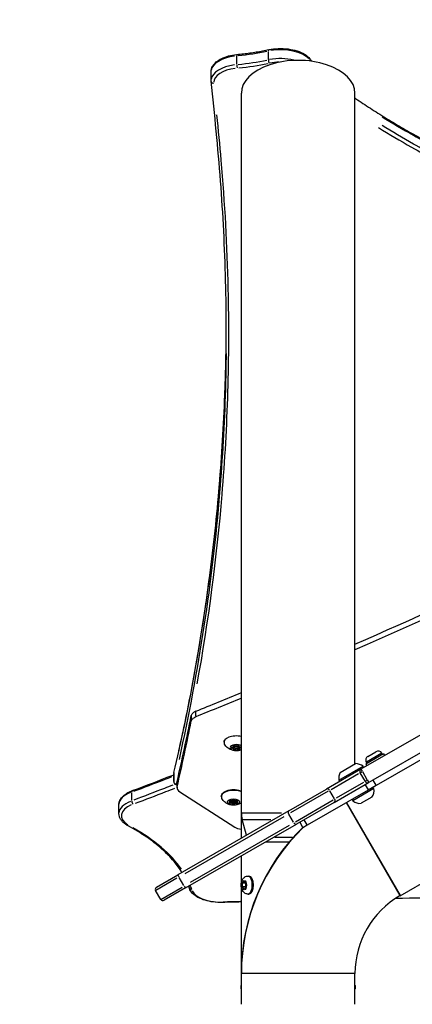
# Model space of a CAD drawing. Units: millimetres. Extents: x -630 to 20909, y 5 to 16285.
# Drawn here: x 1781 to 2089, y 14938 to 15709 of the extents above; entities that cross this region are included whole.
import ezdxf

# ---------------------------------------------------------------- set-up
doc = ezdxf.new("R2010")
doc.units = ezdxf.units.MM
doc.header["$MEASUREMENT"] = 0
doc.styles.get("Standard").update_dxf_attribs({"font": 'square721_bt_roman.ttf'})
doc.dimstyles.get("Standard").update_dxf_attribs({"dimtxt": 200, "dimasz": 100, "dimexe": 0.18, "dimexo": 0.0625, "dimgap": 40, "dimtad": 1, "dimdec": 0, "dimlfac": 0.1, "dimrnd": 5, "dimzin": 0, "dimdsep": 46, "dimtxsty": 'Standard', "dimcen": 0.09, "dimse1": 1, "dimse2": 1, "dimadec": 0, "dimazin": 0, "dimtfac": 1, "dimtdec": 0, "dimtofl": 0, "dimtmove": 0, "dimatfit": 3, "dimfxl": 1, "dimtolj": 1, "dimtzin": 0, "dimarcsym": 0})

# ---------------------------------------------------------------- blocks, each defined once
blk = doc.blocks.new('*D1')
at = {"color": 0, "lineweight": -2, "transparency": 16777216}
blk.add_line((252.59, 15776.29), (8642.55, 15776.29), dxfattribs=at)
at = {"color": 0, "transparency": 16777216}
for points in [[(252.59, 15817.96), (252.59, 15734.62), (2.59, 15776.29)], [(8642.55, 15817.96), (8642.55, 15734.62), (8892.55, 15776.29)]]:
    blk.add_solid(points, dxfattribs=at)
at = {"layer": 'Defpoints', "color": 0, "transparency": 16777216}
for p in [(8892.55, 15776.29), (2.59, 11225.15), (8892.55, 10743.29)]:
    blk.add_point(p, dxfattribs=at)
at = {"color": 0, "transparency": 16777216, "insert": (4447.57, 16055.76), "char_height": 350, "attachment_point": 5}
blk.add_mtext('\\A1;890', dxfattribs=at)
blk = doc.blocks.new('*D2')
at = {"color": 0, "lineweight": -2, "transparency": 16777216}
blk.add_line((-84.66, 15436.01), (-84.66, 10865.03), dxfattribs=at)
at = {"color": 0, "transparency": 16777216}
for points in [[(-126.33, 15436.01), (-43, 15436.01), (-84.66, 15686.01)], [(-126.33, 10865.03), (-43, 10865.03), (-84.66, 10615.03)]]:
    blk.add_solid(points, dxfattribs=at)
at = {"layer": 'Defpoints', "color": 0, "transparency": 16777216}
for p in [(1993.39, 15686.01), (-84.66, 10615.03), (2999.26, 10615.03)]:
    blk.add_point(p, dxfattribs=at)
at = {"color": 0, "transparency": 16777216, "insert": (-363.89, 13150.52), "char_height": 350, "attachment_point": 5, "rotation": 90}
blk.add_mtext('\\A1;505', dxfattribs=at)

msp = doc.modelspace()

# ---------------------------------------------------------------- linework, layer by layer
for p, q in [((1975.93, 15678.18), (1975.93, 15684.42)), ((1951.16, 15674.41), (1951.16, 15680.65)), ((2008.75, 15676.86), (2008.75, 15677.63)), ((1931.19, 15661.82), (1931.19, 15668.75)), ((2999.6, 15671.26), (2048.36, 15122.06)), ((1954.81, 15087.78), (1954.81, 15651.75)), ((2043.71, 15126.31), (2043.71, 15651.75)), ((1919.26, 15163.36), (1919.26, 15167.26)), ((2057.89, 15113.71), (2147.54, 15165.47)), ((1915.61, 15163.87), (1915.61, 15159.97)), ((2150.04, 15161.14), (2060.39, 15109.38)), ((1947.55, 15138.63), (1947.55, 15139.18)), ((1948.44, 15140.22), (1948.44, 15140.48)), ((1948.56, 15139.93), (1948.56, 15140.54)), ((1948.73, 15137.95), (1948.73, 15138.56)), ((1949.27, 15139.02), (1949.27, 15139.62)), ((1949.88, 15137.44), (1949.88, 15137.99)), ((1951.93, 15137.49), (1951.93, 15138.03)), ((1952.27, 15139.02), (1952.27, 15139.62)), ((1952.82, 15140.08), (1952.82, 15140.61)), ((1952.89, 15140.31), (1952.89, 15140.53)), ((1952.98, 15138.1), (1952.98, 15138.71)), ((1954.06, 15138.77), (1954.06, 15139.32)), ((2064.63, 15134.52), (2052.66, 15127.6)), ((2053.81, 15132.14), (2060.13, 15135.79)), ((2064.71, 15134.56), (2065.23, 15133.65)), ((2066.1, 15134.15), (2052.24, 15126.15)), ((2052.58, 15127.56), (2053.11, 15126.65)), ((2066.1, 15134.15), (2066.9, 15132.77)), ((2048.36, 15122.06), (2021.43, 15106.52)), ((2031, 15113.43), (2050.06, 15124.43)), ((2032.07, 15119.58), (2044.19, 15126.58)), ((2047.63, 15119.33), (2051.63, 15112.4)), ((2047.64, 15119.34), (2049.42, 15120.36)), ((2053.36, 15113.87), (2049.76, 15120.1)), ((2052.24, 15126.15), (2053.04, 15124.77)), ((1902.05, 15118.95), (1902.05, 15112.02)), ((1902.06, 15112.48), (1902.06, 15118.72)), ((1904.45, 15111.75), (1904.45, 15107.42)), ((1904.52, 15108.21), (1904.52, 15112.11)), ((2024.99, 15106.26), (2046.43, 15118.64)), ((2050.43, 15111.71), (2028.99, 15099.33)), ((2051.63, 15110.1), (2054.36, 15111.67)), ((2053.42, 15113.44), (2051.64, 15112.41)), ((2054.36, 15111.67), (2057.89, 15113.71)), ((2060.26, 15109.59), (2058.01, 15113.49)), ((1869.01, 15097.62), (1869.01, 15103.85)), ((1906.57, 15104.34), (1949.59, 15076.8)), ((1991.96, 15089.5), (2021.43, 15106.52)), ((2022.67, 15104.92), (1993.16, 15087.88)), ((2054.06, 15105.72), (2006.36, 15078.19)), ((2027.62, 15099), (2024.02, 15105.24)), ((2027.43, 15096.12), (2051.63, 15110.1)), ((2058.46, 15106.88), (2042, 15097.38)), ((2051.69, 15109.84), (2053.94, 15105.94)), ((2060.39, 15109.38), (2054.06, 15105.72)), ((1945.47, 15096.96), (1945.47, 15097.46)), ((1945.97, 15097.03), (1945.97, 15097.56)), ((1945.97, 15096.42), (1945.97, 15097.03)), ((1946.15, 15095.99), (1946.15, 15097.45)), ((1946.15, 15095.33), (1946.15, 15095.88)), ((1947.14, 15097.02), (1947.14, 15097.52)), ((1947.14, 15096.41), (1947.14, 15097.02)), ((1950.14, 15097.02), (1950.14, 15097.52)), ((1950.14, 15096.41), (1950.14, 15097.02)), ((1951.1, 15095.98), (1951.1, 15097.44)), ((1951.1, 15095.32), (1951.1, 15095.87)), ((1951.3, 15097.01), (1951.3, 15097.54)), ((1951.3, 15096.4), (1951.3, 15097.01)), ((1951.81, 15096.95), (1951.81, 15097.45)), ((1997.16, 15080.96), (2026.67, 15097.99)), ((2027.43, 15096.12), (1997.96, 15079.11)), ((2079.12, 15022.81), (2036.95, 15095.85)), ((2056.84, 15100.17), (2048.62, 15095.42)), ((1859.03, 15087.28), (1859.03, 15094.21)), ((1991.96, 15089.5), (1905.22, 15039.42)), ((1947.93, 15095.41), (1947.93, 15095.73)), ((1947.93, 15094.81), (1947.93, 15095.36)), ((1949.32, 15095.4), (1949.32, 15095.72)), ((1949.32, 15094.81), (1949.32, 15095.36)), ((2036.95, 15095.84), (2078.99, 15023.03)), ((1910.72, 15040.29), (1988.18, 15085.01)), ((1954.81, 15068.05), (1954.81, 15087.78)), ((1954.91, 15087.78), (1986.11, 15087.78)), ((1958.78, 15070.34), (1955.49, 15082.6)), ((1955.56, 15082.6), (1977.85, 15082.6)), ((1995.58, 15080.51), (1991.98, 15086.74)), ((2000.53, 15080.59), (2003.03, 15076.26)), ((2006.24, 15078.4), (2003.99, 15082.3)), ((1911.22, 15029.03), (1997.96, 15079.11)), ((1992.18, 15078.08), (1914.72, 15033.36)), ((2006.36, 15078.19), (2003.03, 15076.26)), ((1974.04, 15065.3), (1992.44, 15065.3)), ((1980.89, 15068.84), (1994.72, 15068.84)), ((1954.81, 15032.94), (1954.81, 15054.2)), ((1904.45, 15036.67), (1887.79, 15027.05)), ((1888.47, 15029.75), (1905.22, 15039.42)), ((1909.75, 15030.95), (1906.15, 15037.19)), ((1955.71, 15032.74), (1956.96, 15034.19)), ((1956.96, 15034.19), (1958.21, 15032.74)), ((1959.86, 15038.3), (1960.77, 15038.3)), ((2079.12, 15022.81), (2104.41, 15037.42)), ((1891.74, 15020.09), (1887.74, 15027.02)), ((1891.79, 15020.12), (1908.45, 15029.74)), ((1911.22, 15029.03), (1894.47, 15019.36)), ((1954.81, 14961.93), (1954.81, 15029.66)), ((1955.71, 15029.86), (1955.71, 15032.74)), ((1957.96, 15032.74), (1955.71, 15032.74)), ((1956.96, 15028.41), (1955.71, 15029.86)), ((1957.96, 15029.86), (1955.71, 15029.86)), ((1958.21, 15029.86), (1956.96, 15028.41)), ((1958.21, 15032.74), (1958.21, 15029.86)), ((1959.86, 15024.3), (1960.77, 15024.3)), ((1954.81, 14962.43), (1954.81, 14962.43)), ((1954.81, 14962.17), (1954.81, 14962.43)), ((1954.81, 14962.43), (1954.81, 14962.43)), ((2043.71, 14961.93), (1954.81, 14961.93)), ((1954.81, 14937.9), (1954.81, 14961.93)), ((2043.71, 14961.93), (1954.81, 14961.93)), ((2043.71, 14938.4), (2043.71, 14962.09)), ((2043.71, 14937.9), (2043.71, 14961.93)), ((2043.71, 14938.4), (2043.71, 14938.4))]:
    msp.add_line(p, q)
for centre, radius, start, end in [((2061.8, 15132.89), 3.35, 30, 120), ((2055.48, 15129.24), 3.35, 120, 210), ((1904.05, 15118.95), 2, 166.88604, 180), ((2042.95, 15114.53), 12, 155.10409, 185.28476), ((2043.12, 15114.63), 12, 54.71524, 84.89591), ((2049.36, 15120.33), 2, 120, 210), ((2049.02, 15123.83), 1.2, 300, 30), ((1904.05, 15112.02), 2, 180, 281.7297), ((2032.04, 15114.03), 1.2, 210, 300), ((2053.36, 15113.4), 2, 210, 300), ((2057.42, 15106.28), 1.2, 30, 120), ((2050.63, 15105.21), 8, 320.93555, 12.00205), ((2043.04, 15097.98), 1.2, 120, 210), ((2047.36, 15103.32), 8, 227.99795, 279.06445), ((1974.81, 15087.78), 20, 180, 195), ((2114.26, 14962.43), 159.45, 134.30932, 180), ((2114.26, 14961.93), 159.45, 134.12118, 180), ((1889.47, 15028.02), 2, 120, 210), ((1893.47, 15021.09), 2, 210, 300), ((2114.26, 14961.93), 70.55, 120, 180), ((2114.26, 14962.43), 70.55, 120.20025, 120.20316), ((2023.71, 14938.4), 20, 359.756, 0)]:
    msp.add_arc(centre, radius, start, end)
for centre, major_axis, ratio, start_param, end_param in [((1923.13, 15749.28), (139.41, 0), 0.5, 4.92414, 5.091544), ((1976.69, 15683.84), (-0.4, 1.96), 0.328016, 0.050652, 0.962388), ((1985.4, 15673.2), (25, 0), 0.5, 0.445823, 1.879598), ((1956.19, 15668.75), (-25, 0), 0.5, 4.983257, 6.214768), ((1951.56, 15680.02), (-0.2, 1.99), 0.174132, 0.051911, 0.986306), ((1923.13, 15742.35), (-139.41, 0), 0.5, 1.782547, 1.949952), ((1923.13, 15740.62), (141.41, 0), 0.5, 4.92414, 5.091544), ((1999.26, 15651.75), (44.45, 0), 0.57735, 0, 3.141593), ((1976.69, 15676.91), (-0.4, 1.96), 0.328016, 1.09158, 2.505296), ((1985.4, 15666.27), (-25, 0), 0.5, 4.279053, 5.057593), ((1985.4, 15664.54), (23, 0), 0.5, 1.611539, 1.940951), ((2006.88, 15677.31), (1.59, 1.22), 0.808613, 5.75584, 6.25543), ((1956.19, 15661.82), (-25, 0), 0.5, 4.983257, 6.214768), ((1956.19, 15660.09), (-23, 0), 0.5, 4.985895, 6.2649), ((1951.56, 15673.09), (-0.2, 1.99), 0.174132, 1.116757, 2.530473), ((1933.22, 15661.22), (-1.99, -0.21), 0.86482, 0.073985, 1.405706), ((-1140.37, 15401.29), (-3084.15, -122.18), 0.702355, 2.95166, 2.975695), ((-1140.37, 15396.96), (3084.15, 122.18), 0.702355, 6.093253, 6.117288), ((1950.77, 15143.35), (-9.5, 0), 0.5, 4.272921, 6.471873), ((1950.77, 15139.02), (-4.75, 0), 0.5, 3.694662, 8.871708), ((1947.61, 15138.95), (-0.7, 0), 0.5, 4.88841, 7.762642), ((1947.61, 15139.56), (0.7, 0), 0.5, 4.197079, 4.621049), ((1947.26, 15139.93), (1.3, 0), 0.5, 4.88841, 6.715444), ((1947.43, 15138.56), (1.3, 0), 0.5, 0, 1.479456), ((1947.43, 15137.95), (1.3, 0), 0.5, 5.935607, 7.762642), ((1950.77, 15143.13), (-7.75, 0), 0.5, 1.237749, 1.368741), ((1949.07, 15140.35), (-0.7, 0), 0.5, 3.841212, 6.715444), ((1949.31, 15137.61), (-0.7, 0), 0.5, 5.935607, 8.809839), ((1947.26, 15140.54), (1.3, 0), 0.5, 0, 0.068192), ((1950.77, 15143.74), (-6.5, 0), 0.5, 1.249299, 1.404581), ((1949.31, 15138.22), (0.7, 0), 0.5, 3.73457, 4.231131), ((1949.31, 15138.22), (0.7, 0), 0.5, 4.231131, 5.668247), ((1950.77, 15139.62), (-1.5, 0), 0.5, 4.956198, 6.283185), ((1950.6, 15140.99), (1.3, 0), 0.5, 3.841212, 5.668247), ((1950.94, 15137.65), (1.3, 0), 0.5, 1.843369, 2.526654), ((1950.94, 15137.04), (-1.3, 0), 0.5, 3.841212, 5.668247), ((1950.77, 15139.62), (1.5, 0), 0.5, 0, 1.449246), ((1950.94, 15137.65), (1.3, 0), 0.5, 0.69962, 1.420482), ((1950.77, 15143.74), (-6.5, 0), 0.5, 1.675862, 1.883636), ((1952.24, 15140.42), (0.7, 0), 0.5, 5.935607, 8.809839), ((1952.47, 15138.29), (0.7, 0), 0.5, 3.841212, 5.278328), ((1952.47, 15137.68), (0.7, 0), 0.5, 3.841212, 6.715444), ((1950.77, 15143.13), (-7.75, 0), 0.5, 1.773878, 1.923342), ((1954.11, 15140.08), (-1.3, 0), 0.5, 5.935607, 7.762642), ((1952.47, 15138.29), (0.7, 0), 0.5, 5.278328, 5.548029), ((1954.28, 15138.1), (-1.3, 0), 0.5, 4.88841, 6.715444), ((1954.28, 15138.71), (-1.3, 0), 0.5, 4.88841, 6.283185), ((1953.93, 15139.08), (0.7, 0), 0.5, 4.88841, 7.762642), ((1953.93, 15139.69), (0.7, 0), 0.5, 4.88841, 5.227698), ((1904.05, 15118.95), (-2, 0), 0.5, 6.173024, 6.277387), ((1904.05, 15118.95), (-1.95, 0.45), 0.860209, 0.009889, 0.187889), ((2049.36, 15120.33), (-1, 1.73), 0.1157, 4.790929, 6.204645), ((1904.05, 15112.02), (-2, 0), 0.5, 6.173024, 6.277387), ((1904.05, 15112.02), (-1.95, 0.45), 0.860209, 0.276318, 1.690035), ((1914.45, 15111.75), (-10, 0), 0.5, 6.167902, 6.283185), ((2053.36, 15113.4), (1, -1.73), 0.1157, 0.07854, 1.492257), ((1884.03, 15094.21), (-25, 0), 0.5, 5.403369, 6.236879), ((1870.21, 15103.4), (-0.7, 1.87), 0.520427, 0.047262, 0.897982), ((1904.05, 15112.02), (0.73, -1.86), 0.533103, 5.667739, 5.970653), ((1914.45, 15107.42), (-10, 0), 0.5, 6.167902, 6.9463), ((1948.64, 15100.74), (-9.5, 0), 0.5, 4.004366, 6.471873), ((2022.43, 15104.78), (-1, 1.73), 0.799296, 4.790929, 6.204645), ((1884.03, 15087.28), (-25, 0), 0.5, 5.403369, 6.236879), ((1870.21, 15096.47), (-0.7, 1.87), 0.520427, 1.023785, 2.437501), ((1945.89, 15095.63), (-0.7, 0), 0.5, 5.36561, 8.239842), ((1945.9, 15097.21), (-0.7, 0), 0.5, 4.318413, 7.192645), ((1944.67, 15096.42), (1.3, 0), 0.5, 5.36561, 7.192645), ((1945.89, 15096.23), (0.7, 0), 0.5, 4.181733, 5.09825), ((1944.67, 15097.03), (1.3, 0), 0.5, 0, 0.838408), ((1944.67, 15097.03), (1.3, 0), 0.5, 0, 0.834413), ((1945.89, 15096.23), (-0.7, 0), 0.5, 1.286845, 1.956657), ((1946.64, 15095.31), (1.3, 0), 0.5, 0.129623, 1.956657), ((1946.64, 15095.31), (1.3, 0), 0.5, 0.129623, 1.956657), ((1946.67, 15098.13), (1.3, 0), 0.5, 4.318413, 6.145447), ((1948.64, 15097.02), (1.5, 0), 0.5, 0, 3.141593), ((1948.64, 15097.02), (-1.5, 0), 0.5, 3.141593, 6.283185), ((1948.65, 15097.99), (-0.7, 0), 0.5, 3.271215, 6.145447), ((1950.6, 15095.3), (-1.3, 0), 0.5, 4.318413, 6.145447), ((1950.6, 15095.3), (-1.3, 0), 0.5, 4.318413, 6.145447), ((1950.63, 15098.12), (-1.3, 0), 0.5, 0.129623, 1.956657), ((1951.37, 15096.22), (0.7, 0), 0.5, 4.318413, 5.24482), ((1951.37, 15096.22), (-0.7, 0), 0.5, 1.17682, 1.846632), ((1951.37, 15095.61), (0.7, 0), 0.5, 4.318413, 7.192645), ((1951.38, 15097.2), (0.7, 0), 0.5, 5.36561, 8.239842), ((1952.6, 15097.01), (-1.3, 0), 0.5, 5.432589, 6.283185), ((1952.6, 15097.01), (-1.3, 0), 0.5, 5.436605, 6.283185), ((1952.6, 15096.4), (-1.3, 0), 0.5, 5.36561, 7.192645), ((2026.43, 15097.86), (1, -1.73), 0.799296, 0.07854, 1.492257), ((1884.03, 15085.55), (-23, 0), 0.5, 5.440779, 6.947669), ((1946.64, 15094.7), (1.3, 0), 0.5, 0.129623, 1.956657), ((1948.62, 15095.44), (-0.7, 0), 0.5, 0.129623, 0.799435), ((1948.62, 15095.44), (-0.7, 0), 0.5, 0.129623, 1.566739), ((1948.62, 15094.83), (0.7, 0), 0.5, 3.271215, 6.145447), ((1948.62, 15095.44), (0.7, 0), 0.5, 4.708331, 6.145447), ((1948.62, 15095.44), (0.7, 0), 0.5, 5.475635, 6.145447), ((1950.6, 15094.69), (-1.3, 0), 0.5, 4.318413, 6.145447), ((1992.96, 15087.77), (-1, 1.73), 0.680321, 0.07854, 1.492257), ((1867.17, 15079.45), (-0.95, -1.76), 0.634723, 0.035185, 0.668521), ((1726.44, 15012.41), (192.01, 0), 0.5, 0.332561, 0.726325), ((1957.47, 15079.88), (-10, 0), 0.5, 0.663115, 1.301687), ((1996.96, 15080.84), (1, -1.73), 0.680321, 4.790929, 6.204645), ((1906.22, 15037.69), (-1, 1.73), 0.158725, 0.07854, 1.492257), ((1959.86, 15031.3), (0, -7), 0.5, 0.15708, 2.984513), ((1960.77, 15031.3), (0, 7), 0.5, 3.141593, 6.283185), ((1910.22, 15030.76), (1, -1.73), 0.158725, 4.790929, 6.204645), ((1916.02, 15029.38), (-1.9, -0.61), 0.855047, 0.065125, 1.237379), ((1726.44, 15012.41), (192.01, 0), 0.5, 0.161222, 0.19402), ((1938.73, 15029.47), (-23, 0), 0.5, 0.232506, 1.548419), ((1939.9, 15019.72), (0.05, -2), 0.043913, 5.785237, 6.256977)]:
    msp.add_ellipse(centre, major_axis=major_axis, ratio=ratio, start_param=start_param, end_param=end_param)
for centre, major_axis in [((1950.77, 15139.02), (1.5, 0)), ((1948.64, 15096.41), (-4.75, 0)), ((1948.64, 15096.41), (1.5, 0)), ((1956.96, 15031.3), (0, 3.65))]:
    msp.add_ellipse(centre, major_axis=major_axis, ratio=0.5)
for points, knots in [([(1951.36, 15682.01), (1953.07, 15682.18), (1954.76, 15682.37), (1958.15, 15682.78), (1959.83, 15683.01), (1963.18, 15683.48), (1964.84, 15683.74), (1968.15, 15684.27), (1969.79, 15684.56), (1973.06, 15685.16), (1974.68, 15685.47), (1976.29, 15685.8)], [4.1315397, 4.1315397, 4.1315397, 4.1315397, 4.1687408, 4.1687408, 4.205942, 4.205942, 4.2431431, 4.2431431, 4.2803442, 4.2803442, 4.3175453, 4.3175453, 4.3175453, 4.3175453]), ([(1976.29, 15685.8), (1978.67, 15686.29), (1981.19, 15686.58), (1986.27, 15686.76), (1988.84, 15686.64), (1993.8, 15686.01), (1996.18, 15685.5), (2000.56, 15684.1), (2002.55, 15683.22), (2005.97, 15681.13), (2007.4, 15679.92), (2008.47, 15678.53)], [5.107233, 5.107233, 5.107233, 5.107233, 5.425849, 5.425849, 5.744466, 5.744466, 6.063083, 6.063083, 6.381699, 6.381699, 6.700316, 6.700316, 6.700316, 6.700316]), ([(1931.19, 15668.75), (1931.19, 15670.1), (1931.55, 15671.43), (1932.88, 15673.94), (1933.88, 15675.1), (1936.33, 15677.17), (1937.79, 15678.08), (1941.08, 15679.65), (1942.91, 15680.31), (1946.82, 15681.36), (1948.91, 15681.74), (1951.15, 15681.98), (1951.26, 15681.99), (1951.36, 15682.01)], [3.924892, 3.924892, 3.924892, 3.924892, 4.185422, 4.185422, 4.459092, 4.459092, 4.732761, 4.732761, 5.00643, 5.00643, 5.280099, 5.280099, 5.293238, 5.293238, 5.293238, 5.293238]), ([(1931.23, 15661.01), (1931.23, 15661.06), (1931.22, 15661.11), (1931.21, 15661.22), (1931.21, 15661.28), (1931.2, 15661.39), (1931.2, 15661.44), (1931.19, 15661.55), (1931.19, 15661.6), (1931.19, 15661.71), (1931.19, 15661.77), (1931.19, 15661.82)], [3.87212158, 3.87212158, 3.87212158, 3.87212158, 3.88267569, 3.88267569, 3.8932298, 3.8932298, 3.90378392, 3.90378392, 3.91433803, 3.91433803, 3.92489214, 3.92489214, 3.92489214, 3.92489214]), ([(1942.99, 15465.56), (1942.99, 15478.59), (1942.83, 15491.63), (1942.16, 15517.7), (1941.67, 15530.73), (1940.34, 15556.79), (1939.52, 15569.82), (1937.53, 15595.88), (1936.36, 15608.9), (1933.91, 15634.96), (1932.61, 15647.99), (1931.23, 15661.01)], [77.741464, 77.741464, 77.741464, 77.741464, 85.56912, 85.56912, 93.396775, 93.396775, 101.22443, 101.22443, 109.052085, 109.052085, 116.87974, 116.87974, 116.87974, 116.87974]), ([(2043.71, 15647.88), (2043.86, 15647.78), (2044.01, 15647.68), (2047.96, 15644.98), (2051.81, 15642.42), (2059.65, 15637.34), (2063.64, 15634.83), (2071.75, 15629.84), (2075.87, 15627.37), (2084.25, 15622.48), (2088.5, 15620.06), (2097.13, 15615.27), (2101.51, 15612.9), (2110.39, 15608.21), (2114.89, 15605.89), (2124.01, 15601.3), (2128.63, 15599.04), (2137.98, 15594.56), (2142.71, 15592.36), (2152.29, 15588), (2157.13, 15585.85), (2166.92, 15581.61), (2171.86, 15579.52), (2181.85, 15575.4), (2186.9, 15573.37), (2197.08, 15569.37), (2202.22, 15567.41), (2212.58, 15563.54), (2217.81, 15561.64), (2228.34, 15557.9), (2233.65, 15556.07), (2244.35, 15552.46), (2249.74, 15550.7), (2260.59, 15547.23), (2266.05, 15545.53), (2277.03, 15542.2), (2282.56, 15540.57), (2293.71, 15537.37), (2299.32, 15535.8), (2310.64, 15532.73), (2316.34, 15531.23), (2327.81, 15528.3), (2333.58, 15526.86), (2345.2, 15524.06), (2351.05, 15522.69), (2362.81, 15520.03), (2368.72, 15518.73), (2380.61, 15516.21), (2386.58, 15514.98), (2398.59, 15512.6), (2404.62, 15511.45), (2416.73, 15509.21), (2422.82, 15508.13), (2435.03, 15506.04), (2441.16, 15505.04), (2453.45, 15503.1), (2459.62, 15502.17), (2472, 15500.38), (2478.2, 15499.53), (2490.64, 15497.89), (2496.88, 15497.11), (2508.79, 15495.7), (2514.47, 15495.06), (2525.16, 15493.93), (2530.16, 15493.44), (2543.99, 15492.18), (2552.85, 15491.5), (2568.42, 15490.51), (2575.12, 15490.15), (2586.88, 15489.65), (2591.93, 15489.47), (2604.56, 15489.13), (2612.16, 15489.01), (2627.35, 15489), (2634.94, 15489.12), (2642.53, 15489.33)], [-77.842663, -77.842663, -77.842663, -77.842663, -77.768056, -77.768056, -75.839116, -75.839116, -73.910176, -73.910176, -71.981236, -71.981236, -70.052296, -70.052296, -68.123356, -68.123356, -66.194416, -66.194416, -64.265476, -64.265476, -62.336535, -62.336535, -60.407595, -60.407595, -58.478655, -58.478655, -56.549715, -56.549715, -54.620775, -54.620775, -52.691835, -52.691835, -50.762895, -50.762895, -48.833954, -48.833954, -46.905014, -46.905014, -44.976074, -44.976074, -43.047134, -43.047134, -41.118194, -41.118194, -39.189254, -39.189254, -37.260314, -37.260314, -35.331374, -35.331374, -33.402433, -33.402433, -31.473493, -31.473493, -29.544553, -29.544553, -27.615613, -27.615613, -25.686673, -25.686673, -23.757733, -23.757733, -21.828793, -21.828793, -20.081509, -20.081509, -18.552636, -18.552636, -15.877109, -15.877109, -13.870463, -13.870463, -12.365479, -12.365479, -10.108002, -10.108002, -7.850526, -7.850526, -7.850526, -7.850526]), ([(1920.28, 15188.84), (1929.18, 15238.2), (1935.68, 15287.69), (1941.99, 15364.04), (1943.5, 15390.89), (1945.11, 15444.61), (1945.21, 15471.49), (1943.85, 15532), (1941.99, 15565.65), (1939.05, 15599.26), (1938.01, 15611.08), (1936.91, 15622.91), (1935.75, 15634.73)], [22.68838, 22.68838, 22.68838, 22.68838, 52.411549, 52.411549, 68.528597, 68.528597, 84.645645, 84.645645, 104.823094, 104.823094, 104.823094, 111.9223, 111.9223, 111.9223, 111.9223]), ([(2064.99, 15633.25), (2072.89, 15628.33), (2081.05, 15623.49), (2101.09, 15612.19), (2113.19, 15605.82), (2142.01, 15591.63), (2159.02, 15583.96), (2192.59, 15570.09), (2209.03, 15563.81), (2242.76, 15551.94), (2260.05, 15546.35), (2286.8, 15538.39), (2296.06, 15535.75), (2327.01, 15527.36), (2349.19, 15521.98), (2395.15, 15512.11), (2418.97, 15507.64), (2455.19, 15501.82), (2467.34, 15500.02), (2491.77, 15496.73), (2504.03, 15495.23), (2516.39, 15493.87), (2526.66, 15492.75), (2537.01, 15491.77), (2567.17, 15489.41), (2587.16, 15488.45), (2607.21, 15488.12)], [-74.421102, -74.421102, -74.421102, -74.421102, -70.631824, -70.631824, -65.388272, -65.388272, -58.571654, -58.571654, -52.407076, -52.407076, -46.242504, -46.242504, -43.044613, -43.044613, -35.679855, -35.679855, -28.084812, -28.084812, -24.287292, -24.287292, -20.489773, -20.489773, -20.489773, -17.329798, -17.329798, -11.35424, -11.35424, -11.35424, -11.35424]), ([(2062.19, 15624.74), (2070.5, 15619.53), (2079.09, 15614.43), (2099.62, 15602.85), (2111.75, 15596.46), (2140.64, 15582.24), (2157.7, 15574.55), (2191.35, 15560.64), (2207.84, 15554.35), (2241.66, 15542.45), (2258.98, 15536.84), (2285.8, 15528.86), (2295.09, 15526.22), (2326.11, 15517.8), (2348.34, 15512.41), (2394.42, 15502.51), (2418.3, 15498.04), (2454.61, 15492.2), (2466.79, 15490.4), (2491.28, 15487.1), (2503.57, 15485.59), (2515.96, 15484.24), (2517.53, 15484.06), (2519.1, 15483.9), (2520.67, 15483.73)], [10.389393, 10.389393, 10.389393, 10.389393, 14.376307, 14.376307, 19.619859, 19.619859, 26.436477, 26.436477, 32.601055, 32.601055, 38.765627, 38.765627, 41.963518, 41.963518, 49.328276, 49.328276, 56.923319, 56.923319, 60.720839, 60.720839, 64.518358, 64.518358, 64.518358, 64.998985, 64.998985, 64.998985, 64.998985]), ([(2607.21, 15481.19), (2587.16, 15481.52), (2567.17, 15482.48), (2537.01, 15484.84), (2526.66, 15485.82), (2516.39, 15486.95), (2504.03, 15488.3), (2491.77, 15489.8), (2467.34, 15493.09), (2455.19, 15494.89), (2418.97, 15500.71), (2395.15, 15505.18), (2349.19, 15515.05), (2327.01, 15520.43), (2296.06, 15528.83), (2286.8, 15531.46), (2260.05, 15539.42), (2242.76, 15545.01), (2209.03, 15556.88), (2192.59, 15563.16), (2159.02, 15577.03), (2142.01, 15584.71), (2113.19, 15598.89), (2101.09, 15605.27), (2081.05, 15616.56), (2072.89, 15621.4), (2064.99, 15626.32)], [-73.653891, -73.653891, -73.653891, -73.653891, -67.678333, -67.678333, -64.518358, -64.518358, -64.518358, -60.720839, -60.720839, -56.923319, -56.923319, -49.328276, -49.328276, -41.963518, -41.963518, -38.765627, -38.765627, -32.601055, -32.601055, -26.436477, -26.436477, -19.619859, -19.619859, -14.376307, -14.376307, -10.587029, -10.587029, -10.587029, -10.587029]), ([(2541.45, 15474.89), (2540.2, 15474.11), (2538.94, 15473.33), (2516.99, 15459.71), (2495.99, 15447.01), (2428.99, 15407.48), (2381.92, 15381.14), (2241.41, 15306.48), (2144.68, 15259.89), (2043.71, 15215.64)], [-88.318368, -88.318368, -88.318368, -88.318368, -87.705035, -87.705035, -77.815411, -77.815411, -56.598245, -56.598245, -16.290684, -16.290684, -16.290684, -16.290684]), ([(1902.1, 15119.4), (1904.83, 15131.12), (1907.42, 15142.84), (1912.33, 15166.31), (1914.65, 15178.05), (1919.02, 15201.54), (1921.06, 15213.3), (1924.88, 15236.82), (1926.66, 15248.58), (1929.93, 15272.12), (1931.43, 15283.9), (1934.15, 15307.45), (1935.38, 15319.23), (1937.55, 15342.8), (1938.51, 15354.58), (1940.14, 15378.15), (1940.82, 15389.94), (1941.91, 15413.52), (1942.31, 15425.31), (1942.83, 15447.74), (1942.96, 15458.38), (1942.99, 15469.02)], [-109.97968, -109.97968, -109.97968, -109.97968, -102.89554, -102.89554, -95.811399, -95.811399, -88.727259, -88.727259, -81.643118, -81.643118, -74.558978, -74.558978, -67.474838, -67.474838, -60.390697, -60.390697, -53.306557, -53.306557, -46.222416, -46.222416, -39.831732, -39.831732, -39.831732, -39.831732]), ([(1906.02, 15136.49), (1921.41, 15206.07), (1932, 15275.95), (1939.99, 15372.73), (1941.5, 15399.57), (1942.55, 15434.78), (1942.73, 15443.13), (1942.85, 15451.48)], [-106.472258, -106.472258, -106.472258, -106.472258, -64.468191, -64.468191, -48.351143, -48.351143, -43.33865, -43.33865, -43.33865, -43.33865]), ([(1942.89, 15447.85), (1942.78, 15438.4), (1942.59, 15428.95), (1941.5, 15392.64), (1939.99, 15365.8), (1932, 15269.08), (1921.43, 15199.26), (1906.05, 15129.73)], [-74.199394, -74.199394, -74.199394, -74.199394, -68.528597, -68.528597, -52.411549, -52.411549, -10.44213, -10.44213, -10.44213, -10.44213]), ([(1919.26, 15167.47), (1918.24, 15167.06), (1917.4, 15166.56), (1916.46, 15165.69), (1916.2, 15165.38), (1915.8, 15164.74), (1915.67, 15164.42), (1915.61, 15164.08)], [0, 0, 0, 0, 0.3906445, 0.3906445, 0.5914535, 0.5914535, 0.7922624, 0.7922624, 0.7922624, 0.7922624]), ([(1915.61, 15159.75), (1915.73, 15160.4), (1916.11, 15161.03), (1917.04, 15161.9), (1917.41, 15162.18), (1918.26, 15162.7), (1918.74, 15162.93), (1919.26, 15163.14)], [0, 0, 0, 0, 0.3906445, 0.3906445, 0.5914535, 0.5914535, 0.7922624, 0.7922624, 0.7922624, 0.7922624]), ([(1954.81, 15137.28), (1953.83, 15136.9), (1952.93, 15136.71), (1950.95, 15136.49), (1949.88, 15136.52), (1947.66, 15136.91), (1946.5, 15137.23), (1944.71, 15138.32), (1944.25, 15138.64), (1943.06, 15139.71), (1942.29, 15140.6), (1941.61, 15142.03), (1941.52, 15142.24), (1941.44, 15142.45)], [5.14372, 5.14372, 5.14372, 5.14372, 5.586625, 5.586625, 6.139469, 6.139469, 6.684623, 6.684623, 6.863224, 6.863224, 7.139091, 7.139091, 7.184036, 7.184036, 7.184036, 7.184036]), ([(1869.51, 15105.27), (1880, 15109.22), (1890.39, 15113.24), (1901.18, 15117.44), (1901.61, 15117.61), (1902.05, 15117.78)], [0, 0, 0, 0, 3.942936, 3.942936, 4.106918, 4.106918, 4.106918, 4.106918]), ([(1870.67, 15104.82), (1878.68, 15107.84), (1886.63, 15110.91), (1896.51, 15114.74), (1898.46, 15115.5), (1900.4, 15116.26)], [0.208538, 0.208538, 0.208538, 0.208538, 3.222233, 3.222233, 3.96222, 3.96222, 3.96222, 3.96222]), ([(1859.03, 15094.21), (1859.03, 15095.16), (1859.21, 15096.12), (1859.89, 15097.93), (1860.39, 15098.79), (1861.64, 15100.4), (1862.38, 15101.14), (1864.09, 15102.52), (1865.05, 15103.15), (1867.15, 15104.3), (1868.29, 15104.81), (1869.51, 15105.27)], [4.2311306, 4.2311306, 4.2311306, 4.2311306, 4.4163551, 4.4163551, 4.6015797, 4.6015797, 4.7868042, 4.7868042, 4.9720288, 4.9720288, 5.1572533, 5.1572533, 5.1572533, 5.1572533]), ([(1901.28, 15109.67), (1899.04, 15108.8), (1896.8, 15107.93), (1886.65, 15103.99), (1878.71, 15100.93), (1870.72, 15097.91)], [-4.073897, -4.073897, -4.073897, -4.073897, -3.222233, -3.222233, -0.214416, -0.214416, -0.214416, -0.214416]), ([(1871.94, 15095.39), (1879.94, 15098.4), (1887.87, 15101.46), (1898.11, 15105.44), (1900.43, 15106.34), (1902.75, 15107.24)], [0.216, 0.216, 0.216, 0.216, 3.222233, 3.222233, 4.104006, 4.104006, 4.104006, 4.104006]), ([(1939.14, 15100.74), (1939.14, 15101.26), (1939.26, 15101.77), (1939.75, 15102.77), (1940.13, 15103.24), (1941.15, 15104.16), (1941.84, 15104.59), (1943.44, 15105.3), (1944.35, 15105.58), (1946.27, 15105.96), (1947.27, 15106.07), (1949.28, 15106.11), (1950.28, 15106.04), (1952.21, 15105.75), (1953.14, 15105.52), (1954.27, 15105.1), (1954.55, 15104.98), (1954.81, 15104.86)], [0.519541, 0.519541, 0.519541, 0.519541, 0.757091, 0.757091, 1.028263, 1.028263, 1.362414, 1.362414, 1.710085, 1.710085, 2.050269, 2.050269, 2.387187, 2.387187, 2.726075, 2.726075, 2.842348, 2.842348, 2.842348, 2.842348]), ([(1954.81, 15095.81), (1954.09, 15095.3), (1953.4, 15094.96), (1951.74, 15094.3), (1950.82, 15094.1), (1948.81, 15093.89), (1947.75, 15093.91), (1945.52, 15094.3), (1944.36, 15094.63), (1942.58, 15095.71), (1942.12, 15096.04), (1940.92, 15097.11), (1940.16, 15098), (1939.48, 15099.42), (1939.39, 15099.63), (1939.3, 15099.85)], [4.274648, 4.274648, 4.274648, 4.274648, 4.56071, 4.56071, 5.016628, 5.016628, 5.569472, 5.569472, 6.114626, 6.114626, 6.293227, 6.293227, 6.569094, 6.569094, 6.614039, 6.614039, 6.614039, 6.614039]), ([(1951.73, 15095.92), (1951.68, 15095.91), (1951.63, 15095.89), (1951.57, 15095.89), (1951.56, 15095.88), (1951.56, 15095.88)], [0.15309813, 0.15309813, 0.15309813, 0.15309813, 0.16987475, 0.16987475, 0.17143421, 0.17143421, 0.17143421, 0.17143421]), ([(1949.11, 15095.18), (1949.07, 15095.16), (1949.03, 15095.15), (1948.91, 15095.11), (1948.83, 15095.1), (1948.65, 15095.09), (1948.56, 15095.09), (1948.38, 15095.11), (1948.3, 15095.12), (1948.19, 15095.16), (1948.16, 15095.17), (1948.13, 15095.18)], [0.2555515, 0.2555515, 0.2555515, 0.2555515, 0.270967, 0.270967, 0.29715, 0.29715, 0.3243684, 0.3243684, 0.3521543, 0.3521543, 0.3633143, 0.3633143, 0.3633143, 0.3633143]), ([(1866.23, 15077.69), (1865.37, 15078.15), (1864.58, 15078.65), (1863.12, 15079.72), (1862.46, 15080.29), (1861.28, 15081.51), (1860.77, 15082.15), (1859.93, 15083.52), (1859.6, 15084.24), (1859.15, 15085.73), (1859.03, 15086.51), (1859.03, 15087.28)], [3.4829303, 3.4829303, 3.4829303, 3.4829303, 3.6325704, 3.6325704, 3.7822104, 3.7822104, 3.9318505, 3.9318505, 4.0814905, 4.0814905, 4.2311306, 4.2311306, 4.2311306, 4.2311306]), ([(1908.33, 15041.22), (1906.55, 15044.12), (1904.49, 15046.98), (1899.31, 15053.19), (1896.07, 15056.51), (1888.81, 15062.96), (1884.8, 15066.08), (1876.04, 15072.09), (1871.3, 15074.96), (1866.23, 15077.69)], [5.490936, 5.490936, 5.490936, 5.490936, 5.5885672, 5.5885672, 5.7063273, 5.7063273, 5.8240875, 5.8240875, 5.9418476, 5.9418476, 5.9418476, 5.9418476]), ([(1959.86, 15024.3), (1959.37, 15024.3), (1958.89, 15024.39), (1957.99, 15024.7), (1957.57, 15024.93), (1956.78, 15025.52), (1956.43, 15025.89), (1955.75, 15026.81), (1955.47, 15027.37), (1954.99, 15028.67), (1954.83, 15029.41), (1954.67, 15030.9), (1954.66, 15031.64), (1954.81, 15033.11), (1954.97, 15033.84), (1955.48, 15035.27), (1955.83, 15035.99), (1956.84, 15037.14), (1957.39, 15037.61), (1958.58, 15038.13), (1959.12, 15038.27), (1959.73, 15038.3), (1959.8, 15038.3), (1959.86, 15038.3)], [2.617994, 2.617994, 2.617994, 2.617994, 2.788639, 2.788639, 2.974345, 2.974345, 3.209914, 3.209914, 3.547059, 3.547059, 3.975576, 3.975576, 4.391939, 4.391939, 4.807939, 4.807939, 5.237516, 5.237516, 5.542509, 5.542509, 5.737477, 5.737477, 5.759587, 5.759587, 5.759587, 5.759587]), ([(1939.95, 15017.72), (1937.61, 15017.66), (1935.26, 15017.77), (1930.71, 15018.33), (1928.5, 15018.78), (1924.41, 15019.99), (1922.52, 15020.75), (1919.2, 15022.56), (1917.76, 15023.6), (1915.45, 15025.98), (1914.59, 15027.31), (1914.12, 15028.77)], [2.609606, 2.609606, 2.609606, 2.609606, 2.902031, 2.902031, 3.194456, 3.194456, 3.486881, 3.486881, 3.779306, 3.779306, 4.071731, 4.071731, 4.071731, 4.071731]), ([(2954.81, 15020.08), (2952.14, 15020.13), (2949.46, 15020.19), (2909.51, 15020.99), (2872.23, 15021.64), (2797.65, 15022.76), (2760.36, 15023.23), (2685.77, 15023.97), (2648.47, 15024.26), (2573.87, 15024.63), (2536.56, 15024.73), (2461.96, 15024.73), (2424.66, 15024.64), (2350.05, 15024.27), (2312.75, 15024), (2238.16, 15023.25), (2200.87, 15022.79), (2134.14, 15021.79), (2104.7, 15021.29), (2075.27, 15020.72)], [10.387998, 10.387998, 10.387998, 10.387998, 11.191968, 11.191968, 22.383937, 22.383937, 33.575905, 33.575905, 44.767873, 44.767873, 55.959842, 55.959842, 67.15181, 67.15181, 78.343778, 78.343778, 89.535747, 89.535747, 98.372891, 98.372891, 98.372891, 98.372891]), ([(1954.81, 14949.66), (1954.79, 14949.83), (1954.76, 14950), (1954.67, 14950.9), (1954.66, 14951.64), (1954.76, 14952.57), (1954.78, 14952.76), (1954.81, 14952.94)], [3.8787827, 3.8787827, 3.8787827, 3.8787827, 3.9755757, 3.9755757, 4.3919386, 4.3919386, 4.4987977, 4.4987977, 4.4987977, 4.4987977]), ([(2043.71, 14952.94), (2043.74, 14952.77), (2043.76, 14952.6), (2043.86, 14951.7), (2043.86, 14950.95), (2043.77, 14950.03), (2043.74, 14949.84), (2043.71, 14949.66)], [7.0205911, 7.0205911, 7.0205911, 7.0205911, 7.1171684, 7.1171684, 7.5335313, 7.5335313, 7.6401746, 7.6401746, 7.6401746, 7.6401746])]:
    msp.add_open_spline(points, degree=3, knots=knots)
for points in [[(2008.47, 15678.53), (2008.95, 15677.91), (2009.44, 15677.28), (2009.94, 15676.66)], [(2008.78, 15677.62), (2009, 15677.34), (2009.22, 15677.06), (2009.45, 15676.77)], [(2043.71, 15219.97), (2224.3, 15299.11), (2391.05, 15385.63), (2541.45, 15479.22)], [(1919.26, 15167.47), (1931.16, 15172.31), (1943.02, 15177.17), (1954.81, 15182.07)], [(1954.81, 15177.74), (1943.01, 15172.84), (1931.16, 15167.98), (1919.26, 15163.14)], [(1941.27, 15143.35), (1941.27, 15143.86), (1941.4, 15144.37), (1941.62, 15144.83)], [(1904.07, 15110.39), (1904.21, 15111), (1904.35, 15111.61), (1904.49, 15112.22)], [(1904.43, 15110.44), (1904.31, 15110.39), (1904.19, 15110.34), (1904.07, 15110.29)], [(1945.69, 15095.9), (1945.64, 15095.9), (1945.58, 15095.92), (1945.53, 15095.93)], [(1914.12, 15028.77), (1913.95, 15029.31), (1913.76, 15029.85), (1913.57, 15030.39)], [(1954.81, 15018.09), (1949.86, 15017.97), (1944.9, 15017.84), (1939.95, 15017.72)], [(1954.07, 15018.34), (1949.59, 15018.23), (1945.12, 15018.12), (1940.64, 15018)]]:
    msp.add_open_spline(points, degree=3)
for points, weights in [([(1958.11, 15032.86), (1958.04, 15032.8), (1957.96, 15032.74)], [1.02005859849, 1.01078056023, 1]), ([(1957.96, 15032.74), (1958.32, 15031.3), (1957.96, 15029.86)], [1, 1.15470053838, 1]), ([(1957.96, 15029.86), (1958.04, 15029.8), (1958.11, 15029.74)], [1, 1.01078056023, 1.02005859848])]:
    msp.add_rational_spline(points, weights, degree=2)

# ---------------------------------------------------------------- dimensions: what is measured, and where the dimension line sits
dim = msp.add_linear_dim(base=(8892.55, 15776.29), p1=(2.59, 11225.15), p2=(8892.55, 10743.29), dimstyle='Standard', override={"dimtxt": 350, "dimasz": 250, "dimgap": 100})
dim.commit()
dim.dimension.update_dxf_attribs({"geometry": '*D1', "text_midpoint": (4447.57, 16055.76)})
dim = msp.add_linear_dim(base=(-84.66, 10615.03), p1=(1993.39, 15686.01), p2=(2999.26, 10615.03), angle=90, dimstyle='Standard', override={"dimtxt": 350, "dimasz": 250, "dimgap": 100})
dim.commit()
dim.dimension.update_dxf_attribs({"geometry": '*D2', "text_midpoint": (-363.89, 13150.52)})

doc.saveas('drawing.dxf')
